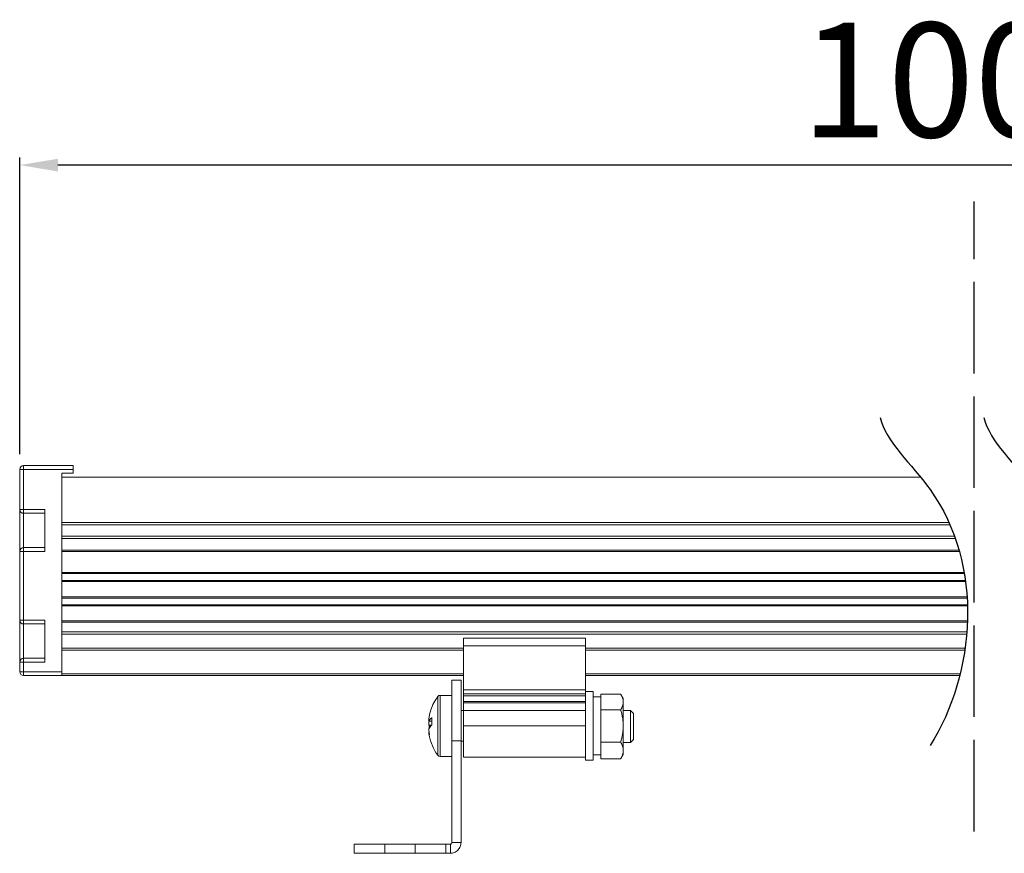
# Model space of a CAD drawing. Units: millimetres. Extents: x 470 to 2945, y -76 to 1223.
# Drawn here: x 1510 to 1639, y 606 to 715 of the extents above; entities that cross this region are included whole.
import ezdxf

# ---------------------------------------------------------------- set-up
doc = ezdxf.new("R2010")
doc.units = ezdxf.units.MM
doc.header["$PDSIZE"] = 5
doc.linetypes.add('ACAD_ISO02W100', pattern=[15, 12, -3])
doc.layers.add('TOP', color=7, linetype='Continuous', true_color=0xffffff)
doc.dimstyles.new('151-200', dxfattribs={"dimtxt": 15, "dimasz": 5, "dimexe": 1, "dimexo": 2, "dimgap": 1.5, "dimtad": 1, "dimdec": 1, "dimdsep": 46, "dimtxsty": 'Standard', "dimcen": 2.5, "dimclrd": 5, "dimclre": 5, "dimclrt": 5, "dimadec": 0, "dimazin": 0, "dimtfac": 1, "dimtdec": 1, "dimtmove": 0, "dimatfit": 3, "dimfxl": 1, "dimarcsym": 0})

# ---------------------------------------------------------------- blocks, each defined once
blk = doc.blocks.new('*D188')
at = {"layer": 'Defpoints', "color": 0, "transparency": 16777216}
for p in [(1509.89, 695.99), (1509.89, 656.11), (1759.94, 656.11)]:
    blk.add_point(p, dxfattribs=at)
at = {"layer": 'TOP', "color": 5, "lineweight": -2, "transparency": 16777216}
for p, q in [((1509.89, 658.11), (1509.89, 696.99)), ((1759.94, 658.11), (1759.94, 696.99)), ((1754.94, 695.99), (1514.89, 695.99))]:
    blk.add_line(p, q, dxfattribs=at)
at = {"layer": 'TOP', "color": 5, "transparency": 16777216}
for points in [[(1514.89, 696.82), (1514.89, 695.15), (1509.89, 695.99)], [(1754.94, 696.82), (1754.94, 695.15), (1759.94, 695.99)]]:
    blk.add_solid(points, dxfattribs=at)
at = {"layer": 'TOP', "color": 5, "lineweight": -2, "transparency": 16777216, "insert": (1634.91, 705.2), "char_height": 15, "attachment_point": 5}
blk.add_mtext('1008', dxfattribs=at)

msp = doc.modelspace()

# ---------------------------------------------------------------- linework, layer by layer
at = {"color": 7, "linetype": 'Continuous', "lineweight": 15}
for p, q in [((1510.39, 656.11), (1510.39, 656.61)), ((1516.89, 656.61), (1510.39, 656.61)), ((1516.89, 655.61), (1516.89, 656.61)), ((1509.89, 656.11), (1510.39, 656.11)), ((1509.89, 656.11), (1509.89, 650.86)), ((1510.39, 656.11), (1516.89, 656.11)), ((1510.39, 650.86), (1510.39, 656.11)), ((1515.39, 629.61), (1515.39, 655.61)), ((1516.89, 655.61), (1515.39, 655.61)), ((1627.86, 655.11), (1515.39, 655.11)), ((1510.39, 650.86), (1509.89, 650.86)), ((1509.89, 650.86), (1509.89, 645.36)), ((1513.19, 650.86), (1510.39, 650.86)), ((1513.19, 650.36), (1510.39, 650.36)), ((1513.19, 650.86), (1513.19, 645.36)), ((1534.91, 649.16), (1515.39, 649.16)), ((1534.91, 648.86), (1515.39, 648.86)), ((1631.59, 649.16), (1534.91, 649.16)), ((1631.73, 648.86), (1534.91, 648.86)), ((1534.91, 647.36), (1515.39, 647.36)), ((1632.32, 647.36), (1534.91, 647.36)), ((1534.91, 647.06), (1515.39, 647.06)), ((1515.39, 645.51), (1515.39, 647.06)), ((1632.43, 647.06), (1534.91, 647.06)), ((1509.89, 645.36), (1510.39, 645.36)), ((1509.89, 645.36), (1509.89, 636.36)), ((1510.39, 645.86), (1513.19, 645.86)), ((1510.39, 645.36), (1513.19, 645.36)), ((1510.39, 636.36), (1510.39, 645.36)), ((1534.91, 645.51), (1515.39, 645.51)), ((1534.91, 645.37), (1515.39, 645.37)), ((1632.92, 645.51), (1534.91, 645.51)), ((1632.96, 645.37), (1534.91, 645.37)), ((1534.91, 642.6), (1515.39, 642.6)), ((1534.91, 642.46), (1515.39, 642.46)), ((1515.39, 641.56), (1515.39, 642.46)), ((1633.58, 642.6), (1534.91, 642.6)), ((1633.6, 642.46), (1534.91, 642.46)), ((1534.91, 641.56), (1515.39, 641.56)), ((1534.91, 641.42), (1515.39, 641.42)), ((1633.74, 641.56), (1534.91, 641.56)), ((1633.76, 641.42), (1534.91, 641.42)), ((1534.91, 639.4), (1515.39, 639.4)), ((1534.91, 639.26), (1515.39, 639.26)), ((1515.39, 638.36), (1515.39, 639.26)), ((1534.91, 638.36), (1515.39, 638.36)), ((1633.96, 639.4), (1534.91, 639.4)), ((1633.97, 639.26), (1534.91, 639.26)), ((1634.01, 638.36), (1534.91, 638.36)), ((1534.91, 638.22), (1515.39, 638.22)), ((1634.02, 638.22), (1534.91, 638.22)), ((1510.39, 636.36), (1509.89, 636.36)), ((1509.89, 636.36), (1509.89, 630.86)), ((1513.19, 636.36), (1510.39, 636.36)), ((1513.19, 635.86), (1510.39, 635.86)), ((1513.19, 636.36), (1513.19, 630.86)), ((1534.91, 636.28), (1515.39, 636.28)), ((1534.91, 636.11), (1515.39, 636.11)), ((1515.39, 634.81), (1515.39, 636.11)), ((1634.02, 636.28), (1534.91, 636.28)), ((1634.01, 636.11), (1534.91, 636.11)), ((1534.91, 634.81), (1515.39, 634.81)), ((1534.91, 634.51), (1515.39, 634.51)), ((1633.94, 634.81), (1534.91, 634.81)), ((1633.91, 634.51), (1534.91, 634.51)), ((1583.99, 634.01), (1567.99, 634.01)), ((1567.99, 633.01), (1567.99, 634.01)), ((1583.99, 633.01), (1583.99, 634.01)), ((1534.91, 632.71), (1515.39, 632.71)), ((1515.39, 629.31), (1515.39, 632.41)), ((1567.99, 632.71), (1534.91, 632.71)), ((1583.99, 633.01), (1567.99, 633.01)), ((1567.99, 627.21), (1567.99, 633.01)), ((1583.99, 627.21), (1583.99, 633.01)), ((1633.71, 632.71), (1583.99, 632.71)), ((1509.89, 630.86), (1510.39, 630.86)), ((1509.89, 630.86), (1509.89, 629.61)), ((1510.39, 631.36), (1513.19, 631.36)), ((1510.39, 629.61), (1510.39, 630.86)), ((1510.39, 630.86), (1513.19, 630.86)), ((1509.89, 629.61), (1510.39, 629.61)), ((1510.39, 629.11), (1510.39, 629.61)), ((1515.39, 629.61), (1510.39, 629.61)), ((1515.39, 629.11), (1515.39, 629.31)), ((1510.39, 629.11), (1515.39, 629.11)), ((1534.91, 629.11), (1515.39, 629.11)), ((1567.99, 629.11), (1534.91, 629.11)), ((1566.49, 628.51), (1567.69, 628.51)), ((1566.49, 620.56), (1566.49, 628.51)), ((1567.69, 620.56), (1567.69, 628.51)), ((1633.01, 629.11), (1583.99, 629.11)), ((1583.99, 627.21), (1567.99, 627.21)), ((1567.99, 626.71), (1567.99, 627.21)), ((1583.99, 626.71), (1583.99, 627.21)), ((1583.99, 627.01), (1584.99, 627.01)), ((1584.99, 622.85), (1584.99, 627.01)), ((1564.94, 626.51), (1566.49, 626.51)), ((1583.99, 626.71), (1567.99, 626.71)), ((1567.99, 626.46), (1567.99, 626.71)), ((1583.99, 626.46), (1567.99, 626.46)), ((1567.99, 625.71), (1567.99, 626.46)), ((1583.99, 625.71), (1567.99, 625.71)), ((1567.99, 625.51), (1567.99, 625.71)), ((1583.99, 625.51), (1567.99, 625.51)), ((1567.99, 624.51), (1567.99, 625.51)), ((1583.99, 626.46), (1583.99, 626.71)), ((1583.99, 625.71), (1583.99, 626.46)), ((1583.99, 625.51), (1583.99, 625.71)), ((1583.99, 624.51), (1583.99, 625.51)), ((1584.99, 626.31), (1585.99, 626.31)), ((1588.6, 626.66), (1585.99, 626.66)), ((1585.99, 626.66), (1585.99, 625.65)), ((1585.99, 626.31), (1585.99, 618.71)), ((1585.99, 626.31), (1585.99, 618.71)), ((1585.99, 625.65), (1585.99, 624.63)), ((1588.93, 626.1), (1588.63, 626.61)), ((1588.93, 626.1), (1588.93, 625.65)), ((1588.93, 625.65), (1588.93, 622.51)), ((1567.69, 624.51), (1567.99, 624.51)), ((1583.99, 624.51), (1567.99, 624.51)), ((1567.99, 622.51), (1567.99, 624.51)), ((1583.99, 622.51), (1583.99, 624.51)), ((1585.99, 622.51), (1585.99, 624.63)), ((1585.99, 624.63), (1588.6, 624.63)), ((1589.88, 624.52), (1588.93, 624.52)), ((1590.29, 624.11), (1589.88, 624.52)), ((1589.88, 622.16), (1589.88, 624.52)), ((1563.46, 623.39), (1563.46, 623.13)), ((1563.46, 622.6), (1563.46, 623.14)), ((1590.29, 622.21), (1590.29, 624.11)), ((1563.46, 622.1), (1563.46, 622.02)), ((1563.46, 621.55), (1563.46, 621.68)), ((1563.54, 622.46), (1563.71, 622.48)), ((1583.99, 622.51), (1567.99, 622.51)), ((1567.99, 618.43), (1567.99, 622.51)), ((1583.99, 618.43), (1583.99, 622.51)), ((1584.99, 618.01), (1584.99, 622.85)), ((1585.99, 620.39), (1585.99, 622.51)), ((1588.93, 622.51), (1588.93, 619.28)), ((1589.88, 620.32), (1589.88, 622.16)), ((1590.29, 620.73), (1590.29, 622.21)), ((1566.49, 620.56), (1567.69, 620.56)), ((1566.49, 607.21), (1566.49, 620.56)), ((1567.69, 607.21), (1567.69, 620.56)), ((1567.99, 620.51), (1567.69, 620.51)), ((1588.6, 620.39), (1585.99, 620.39)), ((1585.99, 620.39), (1585.99, 619.28)), ((1588.93, 620.32), (1589.88, 620.32)), ((1589.88, 620.32), (1590.29, 620.73)), ((1585.99, 619.28), (1585.99, 618.18)), ((1588.93, 619.28), (1588.93, 618.75)), ((1566.49, 618.51), (1564.94, 618.51)), ((1583.99, 618.43), (1567.99, 618.43)), ((1567.99, 618.41), (1567.99, 618.43)), ((1583.99, 618.41), (1567.99, 618.41)), ((1583.99, 618.41), (1583.99, 618.43)), ((1583.99, 618.01), (1583.99, 618.41)), ((1584.99, 618.01), (1583.99, 618.01)), ((1585.99, 618.71), (1584.99, 618.71)), ((1588.6, 618.18), (1585.99, 618.18)), ((1588.6, 618.18), (1588.63, 618.23)), ((1588.63, 618.23), (1588.93, 618.75)), ((1557.69, 607.01), (1553.69, 607.01)), ((1553.69, 607.01), (1553.69, 605.81)), ((1557.69, 607.01), (1557.69, 605.81)), ((1557.69, 607.01), (1561.69, 607.01)), ((1561.69, 607.01), (1561.69, 605.81)), ((1565.69, 607.01), (1561.69, 607.01)), ((1565.69, 607.01), (1565.69, 605.81)), ((1565.69, 607.01), (1566.29, 607.01)), ((1566.29, 607.01), (1566.29, 605.81)), ((1566.49, 607.21), (1567.69, 607.21)), ((1557.69, 605.81), (1553.69, 605.81)), ((1557.69, 605.81), (1561.69, 605.81)), ((1565.69, 605.81), (1561.69, 605.81)), ((1565.69, 605.81), (1566.29, 605.81))]:
    msp.add_line(p, q, dxfattribs=at)
at = {"color": 8, "linetype": 'Continuous', "lineweight": 15}
for p, q in [((1510.39, 650.86), (1510.39, 650.36)), ((1510.39, 645.86), (1510.39, 650.36)), ((1510.39, 645.36), (1510.39, 645.86)), ((1510.39, 636.36), (1510.39, 635.86)), ((1510.39, 631.36), (1510.39, 635.86)), ((1534.91, 632.41), (1515.39, 632.41)), ((1567.99, 632.41), (1534.91, 632.41)), ((1633.67, 632.41), (1583.99, 632.41)), ((1510.39, 630.86), (1510.39, 631.36)), ((1534.91, 629.31), (1515.39, 629.31)), ((1567.99, 629.31), (1534.91, 629.31)), ((1633.06, 629.31), (1583.99, 629.31)), ((1564.65, 626.36), (1564.65, 618.83)), ((1564.94, 626.51), (1564.94, 618.69)), ((1564.65, 618.83), (1564.65, 618.66)), ((1564.94, 618.69), (1564.94, 618.51))]:
    msp.add_line(p, q, dxfattribs=at)
at = {"color": 7, "linetype": 'Continuous', "lineweight": 15, "flags": 128}
msp.add_lwpolyline([(1563.54, 622.46), (1563.53, 622.34), (1563.53, 622.25)], dxfattribs=at)
at = {"color": 7, "linetype": 'Continuous', "lineweight": 15}
for centre, radius, start, end in [((1510.39, 656.11), 0.5, 90, 180), ((1510.39, 650.86), 0.5, 180, 270), ((1510.39, 645.36), 0.5, 90, 180), ((1510.39, 636.36), 0.5, 180, 270), ((1510.39, 630.86), 0.5, 90, 180), ((1510.39, 629.61), 0.5, 180, 270), ((1569.89, 622.51), 6.5, 143.6416, 161.3332), ((1564.94, 626.15), 0.36, 90, 143.6416), ((1569.29, 622.71), 5.87, 161.3431, 173.4052), ((1564.57, 622.54), 1.26, 124.1843, 152.1075), ((1571.69, 623.23), 7.83, 177.4067, 184.2122), ((1564.74, 621.56), 1.39, 128.401, 157.1644), ((1564.24, 622.96), 0.857, 205.3696, 215.7259), ((1569.52, 622.72), 6.1, 186.5583, 192.2295), ((1569.34, 622.4), 5.94, 188.296, 192.4975), ((1569.89, 622.51), 6.5, 191.0544, 216.3584), ((1564.19, 621.23), 0.66, 162.8457, 189.7531), ((1564.94, 618.87), 0.36, 216.3584, 270)]:
    msp.add_arc(centre, radius, start, end, dxfattribs=at)
for points, knots in [([(1588.6, 626.66), (1588.65, 626.58), (1588.74, 626.42), (1588.84, 626.16), (1588.92, 625.91), (1588.92, 625.73), (1588.93, 625.65)], [0, 0, 0, 0, 0.247269, 0.495363, 0.746874, 1, 1, 1, 1]), ([(1588.93, 625.65), (1588.92, 625.56), (1588.92, 625.39), (1588.85, 625.14), (1588.74, 624.88), (1588.65, 624.71), (1588.6, 624.63)], [0, 0, 0, 0, 0.246491, 0.494593, 0.746793, 1, 1, 1, 1]), ([(1588.6, 624.63), (1588.65, 624.46), (1588.74, 624.12), (1588.84, 623.59), (1588.92, 623.05), (1588.92, 622.69), (1588.93, 622.51)], [0, 0, 0, 0, 0.247269, 0.495363, 0.746874, 1, 1, 1, 1]), ([(1563.87, 623.12), (1563.8, 623.12), (1563.67, 623.12), (1563.53, 623.13), (1563.46, 623.13)], [0, 0, 0, 0, 0.511193, 1, 1, 1, 1]), ([(1563.46, 622.6), (1563.52, 622.6), (1563.65, 622.6), (1563.78, 622.6), (1563.84, 622.61)], [0, 0, 0, 0, 0.4726148, 1, 1, 1, 1]), ([(1588.93, 622.51), (1588.92, 622.33), (1588.92, 621.98), (1588.85, 621.45), (1588.74, 620.91), (1588.65, 620.56), (1588.6, 620.39)], [0, 0, 0, 0, 0.246491, 0.494593, 0.746793, 1, 1, 1, 1]), ([(1588.6, 620.39), (1588.65, 620.3), (1588.74, 620.12), (1588.84, 619.85), (1588.92, 619.57), (1588.92, 619.38), (1588.93, 619.28)], [0, 0, 0, 0, 0.247269, 0.495363, 0.746874, 1, 1, 1, 1]), ([(1588.93, 619.28), (1588.92, 619.19), (1588.92, 619.01), (1588.85, 618.73), (1588.74, 618.45), (1588.65, 618.27), (1588.6, 618.18)], [0, 0, 0, 0, 0.246491, 0.494593, 0.746793, 1, 1, 1, 1]), ([(1566.29, 607.01), (1566.29, 607.01), (1566.3, 607.01), (1566.31, 607.01), (1566.34, 607.01), (1566.39, 607.03), (1566.46, 607.09), (1566.48, 607.16), (1566.49, 607.21)], [0, 0, 0, 0, 0.013828, 0.028573, 0.062559, 0.153012, 0.412014, 1, 1, 1, 1]), ([(1566.29, 605.81), (1566.38, 605.81), (1566.56, 605.82), (1566.82, 605.91), (1567.07, 606.04), (1567.36, 606.28), (1567.63, 606.67), (1567.67, 607.03), (1567.69, 607.21)], [0, 0, 0, 0, 0.1165, 0.239351, 0.36723, 0.498153, 0.758206, 1, 1, 1, 1])]:
    msp.add_open_spline(points, degree=3, knots=knots, dxfattribs=at)
at = {"layer": 'TOP', "color": 1, "linetype": 'ACAD_ISO02W100', "lineweight": -2}
msp.add_line((1634.91, 608.68), (1634.91, 691.2), dxfattribs=at)
at = {"layer": 'TOP', "lineweight": -2}
for points in [[(1622.57, 662.9), (1623.33, 659.74), (1636.62, 648.36), (1635.09, 629.38), (1629.11, 619.92)], [(1636.16, 662.9), (1636.92, 659.74), (1650.21, 648.36), (1648.68, 629.38), (1642.71, 619.92)]]:
    msp.add_open_spline(points, degree=3, knots=[19.652599, 19.652599, 19.652599, 19.652599, 31.048326, 64.613648, 64.613648, 64.613648, 64.613648], dxfattribs=at)

# ---------------------------------------------------------------- dimensions: what is measured, and where the dimension line sits
at = {"layer": 'TOP', "color": 1, "lineweight": -2}
dim = msp.add_linear_dim(base=(1509.89, 695.99), p1=(1759.94, 656.11), p2=(1509.89, 656.11), text='1008', dimstyle='151-200', dxfattribs=at)
dim.commit()
dim.dimension.update_dxf_attribs({"geometry": '*D188', "text_midpoint": (1634.91, 695.99), "dimtype": 160})

doc.saveas('drawing.dxf')
